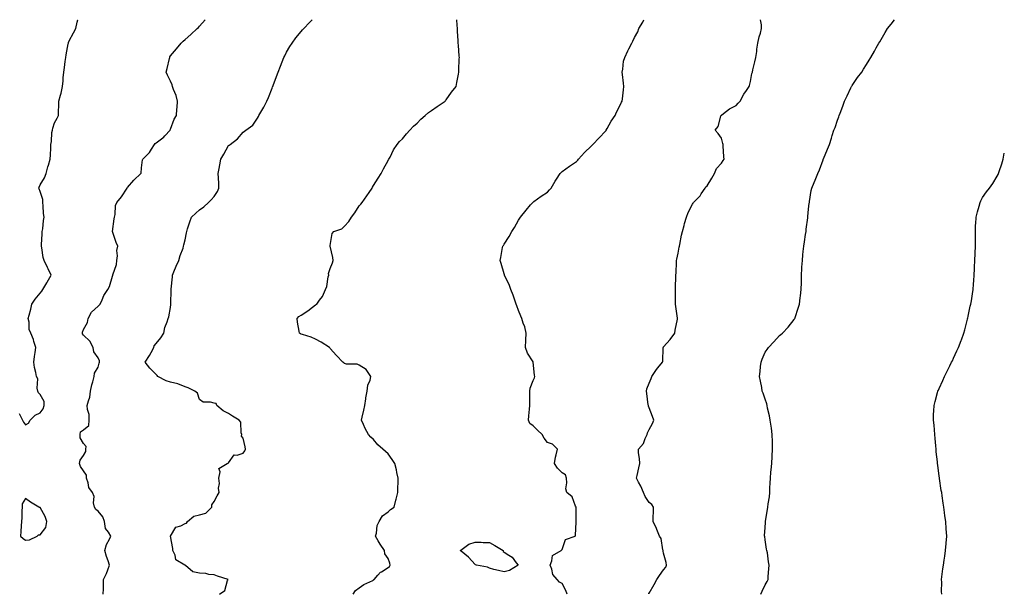
# Model space of a CAD drawing. Units: inches. Extents: x 968483 to 971123, y 7363898 to 7366538.
# Drawn here: x 970444 to 971123, y 7366142 to 7366538 of the extents above; entities that cross this region are included whole.
import ezdxf

# ---------------------------------------------------------------- set-up
doc = ezdxf.new("R2010")
doc.units = ezdxf.units.IN
doc.header["$MEASUREMENT"] = 0
doc.layers.add('Contour_96847363', color=7, linetype='Continuous', true_color=0x0023b3)

msp = doc.modelspace()

# ---------------------------------------------------------------- linework, layer by layer
at = {"layer": 'Contour_96847363'}
for points in [[(970443.59, 7366266.39, 3305), (970445.86, 7366261.92, 3305), (970446.67, 7366260.55, 3305), (970448.05, 7366258.7, 3305), (970450.1, 7366259.87, 3305), (970451.31, 7366261.92, 3305), (970454.72, 7366265.25, 3305), (970458.05, 7366266.94, 3305), (970460.24, 7366269.74, 3305), (970460.92, 7366271.92, 3305), (970460.97, 7366274.84, 3305), (970458.05, 7366279.55, 3305), (970456.88, 7366280.75, 3305), (970456.59, 7366281.92, 3305), (970456.15, 7366283.82, 3305), (970456.5, 7366290.36, 3305), (970455.69, 7366291.92, 3305), (970455.21, 7366294.76, 3305), (970454.27, 7366298.14, 3305), (970453.79, 7366301.92, 3305), (970454.19, 7366305.78, 3305), (970454.69, 7366308.56, 3305), (970455.09, 7366311.92, 3305), (970453.8, 7366316.17, 3305), (970453.56, 7366317.43, 3305), (970451.63, 7366321.92, 3305), (970450.52, 7366324.4, 3305), (970450.52, 7366329.44, 3305), (970449.94, 7366331.92, 3305), (970450.46, 7366334.33, 3305), (970451.68, 7366338.29, 3305), (970452.31, 7366341.92, 3305), (970454.79, 7366345.18, 3305), (970458.05, 7366349.47, 3305), (970459.22, 7366350.74, 3305), (970459.91, 7366351.92, 3305), (970462.66, 7366356.53, 3305), (970462.95, 7366357.02, 3305), (970465.74, 7366361.92, 3305), (970463.67, 7366366.3, 3305), (970463.28, 7366367.16, 3305), (970460.88, 7366371.92, 3305), (970460.12, 7366373.99, 3305), (970459.26, 7366380.71, 3305), (970458.95, 7366381.92, 3305), (970459, 7366382.86, 3305), (970459.55, 7366390.41, 3305), (970459.62, 7366391.92, 3305), (970459.97, 7366393.84, 3305), (970460.44, 7366399.53, 3305), (970460.99, 7366401.92, 3305), (970460.5, 7366404.37, 3305), (970460.3, 7366409.67, 3305), (970459.96, 7366411.92, 3305), (970460.07, 7366413.94, 3305), (970458.05, 7366419.49, 3305), (970457.4, 7366421.27, 3305), (970457.16, 7366421.92, 3305), (970457.35, 7366422.62, 3305), (970458.05, 7366424.11, 3305), (970461.02, 7366428.95, 3305), (970462.2, 7366431.92, 3305), (970463.5, 7366436.47, 3305), (970463.87, 7366437.74, 3305), (970465.08, 7366441.92, 3305), (970465.19, 7366444.78, 3305), (970465.43, 7366449.31, 3305), (970465.54, 7366451.92, 3305), (970466.06, 7366453.92, 3305), (970466.24, 7366460.11, 3305), (970466.57, 7366461.92, 3305), (970466.86, 7366463.11, 3305), (970468.05, 7366466.99, 3305), (970469.9, 7366470.07, 3305), (970470.67, 7366471.92, 3305), (970470.71, 7366474.57, 3305), (970470.92, 7366479.05, 3305), (970470.94, 7366481.92, 3305), (970472.12, 7366485.99, 3305), (970472.64, 7366487.33, 3305), (970473.65, 7366491.92, 3305), (970474.08, 7366495.9, 3305), (970474.09, 7366497.97, 3305), (970474.46, 7366501.92, 3305), (970474.85, 7366505.13, 3305), (970475.39, 7366509.27, 3305), (970475.73, 7366511.92, 3305), (970476.16, 7366513.81, 3305), (970477.47, 7366521.34, 3305), (970477.59, 7366521.92, 3305), (970477.69, 7366522.28, 3305), (970478.05, 7366523.47, 3305), (970481.1, 7366528.87, 3305), (970482.68, 7366531.92, 3305), (970483.61, 7366536.36, 3305), (970484.09, 7366537.96, 3305), (970484.09, 7366538, 3305)], [(970501.69, 7366141.92, 3304), (970501.77, 7366145.64, 3304), (970501.8, 7366148.17, 3304), (970501.91, 7366151.92, 3304), (970503.82, 7366156.15, 3304), (970504.69, 7366158.57, 3304), (970506.04, 7366161.92, 3304), (970505.02, 7366164.95, 3304), (970503.94, 7366167.81, 3304), (970502.73, 7366171.92, 3304), (970503.77, 7366176.2, 3304), (970506.04, 7366179.91, 3304), (970506.95, 7366181.92, 3304), (970505.34, 7366184.63, 3304), (970503.3, 7366187.17, 3304), (970502.4, 7366191.92, 3304), (970501.32, 7366195.19, 3304), (970498.05, 7366199.06, 3304), (970496.46, 7366200.33, 3304), (970495.6, 7366201.92, 3304), (970495.01, 7366204.95, 3304), (970495.31, 7366209.18, 3304), (970494.29, 7366211.92, 3304), (970491.62, 7366215.5, 3304), (970491.24, 7366218.73, 3304), (970490.12, 7366221.92, 3304), (970489.98, 7366223.86, 3304), (970488.05, 7366226.86, 3304), (970485.97, 7366229.84, 3304), (970485.32, 7366231.92, 3304), (970485.65, 7366234.32, 3304), (970488.05, 7366237.47, 3304), (970489.61, 7366240.36, 3304), (970489.59, 7366241.92, 3304), (970489.87, 7366243.73, 3304), (970488.05, 7366245.87, 3304), (970485.71, 7366249.57, 3304), (970485.76, 7366251.92, 3304), (970486.05, 7366253.92, 3304), (970488.05, 7366255.09, 3304), (970491.81, 7366258.16, 3304), (970491.99, 7366261.92, 3304), (970491.97, 7366265.84, 3304), (970490.67, 7366269.3, 3304), (970490.64, 7366271.92, 3304), (970491.37, 7366275.24, 3304), (970492.36, 7366277.61, 3304), (970492.92, 7366281.92, 3304), (970493.75, 7366286.22, 3304), (970494.43, 7366288.29, 3304), (970495.3, 7366291.92, 3304), (970495.65, 7366294.33, 3304), (970498.05, 7366298.37, 3304), (970498.89, 7366301.08, 3304), (970499, 7366301.92, 3304), (970498.96, 7366302.82, 3304), (970498.05, 7366304.85, 3304), (970495.2, 7366309.07, 3304), (970494.69, 7366311.92, 3304), (970492.43, 7366316.31, 3304), (970488.05, 7366320.52, 3304), (970487.43, 7366321.3, 3304), (970487.23, 7366321.92, 3304), (970487.32, 7366322.65, 3304), (970488.05, 7366324.49, 3304), (970490.8, 7366329.17, 3304), (970491.34, 7366331.92, 3304), (970493.55, 7366336.42, 3304), (970498.05, 7366340.52, 3304), (970498.8, 7366341.17, 3304), (970499.51, 7366341.92, 3304), (970500.88, 7366344.75, 3304), (970502.14, 7366347.83, 3304), (970504.83, 7366351.92, 3304), (970506.02, 7366353.95, 3304), (970508.05, 7366361.04, 3304), (970508.19, 7366361.79, 3304), (970508.22, 7366361.92, 3304), (970508.24, 7366362.11, 3304), (970510.78, 7366369.19, 3304), (970511.02, 7366371.92, 3304), (970511.38, 7366375.25, 3304), (970511.09, 7366378.89, 3304), (970511.59, 7366381.92, 3304), (970510.47, 7366384.34, 3304), (970508.08, 7366391.89, 3304), (970508.07, 7366391.92, 3304), (970508.07, 7366391.94, 3304), (970509.26, 7366400.71, 3304), (970509.43, 7366401.92, 3304), (970509.91, 7366403.78, 3304), (970509.98, 7366409.98, 3304), (970510.97, 7366411.92, 3304), (970514.13, 7366415.83, 3304), (970518.05, 7366421.86, 3304), (970518.08, 7366421.89, 3304), (970518.1, 7366421.92, 3304), (970518.4, 7366422.27, 3304), (970522.67, 7366427.31, 3304), (970527.63, 7366431.92, 3304), (970527.77, 7366432.21, 3304), (970528.05, 7366435.88, 3304), (970528.6, 7366441.37, 3304), (970528.83, 7366441.92, 3304), (970533.64, 7366446.34, 3304), (970534.92, 7366448.8, 3304), (970536.89, 7366451.92, 3304), (970537.42, 7366452.55, 3304), (970538.05, 7366453.03, 3304), (970542.77, 7366456.64, 3304), (970543.1, 7366456.87, 3304), (970544.09, 7366457.96, 3304), (970547.77, 7366461.92, 3304), (970547.84, 7366462.13, 3304), (970548.05, 7366462.57, 3304), (970550.63, 7366469.34, 3304), (970552.16, 7366471.92, 3304), (970552.41, 7366476.28, 3304), (970552.56, 7366477.41, 3304), (970552.8, 7366481.92, 3304), (970551.84, 7366485.71, 3304), (970550.12, 7366489.84, 3304), (970549.45, 7366491.92, 3304), (970549.24, 7366493.12, 3304), (970548.05, 7366495.5, 3304), (970545.92, 7366499.79, 3304), (970545.09, 7366501.92, 3304), (970545.72, 7366504.26, 3304), (970547.3, 7366511.17, 3304), (970547.48, 7366511.92, 3304), (970547.67, 7366512.3, 3304), (970548.05, 7366513.08, 3304), (970552.04, 7366517.93, 3304), (970555.36, 7366521.92, 3304), (970556.8, 7366523.17, 3304), (970558.05, 7366524.37, 3304), (970562.13, 7366527.84, 3304), (970566.43, 7366531.92, 3304), (970567.28, 7366532.69, 3304), (970568.05, 7366533.55, 3304), (970571.84, 7366538, 3304)], [(970581.78, 7366141.92, 3303), (970585.48, 7366144.49, 3303), (970587.32, 7366151.19, 3303), (970587.69, 7366151.92, 3303), (970580.37, 7366154.25, 3303), (970578.05, 7366155.11, 3303), (970574.47, 7366155.5, 3303), (970572.28, 7366156.15, 3303), (970568.05, 7366156.44, 3303), (970563.49, 7366157.36, 3303), (970558.28, 7366161.69, 3303), (970558.05, 7366161.84, 3303), (970558.02, 7366161.89, 3303), (970557.96, 7366161.92, 3303), (970551.76, 7366165.63, 3303), (970551.16, 7366168.81, 3303), (970549.67, 7366171.92, 3303), (970549.53, 7366173.4, 3303), (970548.05, 7366181.92, 3303), (970551.78, 7366188.19, 3303), (970555.19, 7366189.06, 3303), (970558.05, 7366190.53, 3303), (970559.03, 7366190.95, 3303), (970559.71, 7366191.92, 3303), (970564.22, 7366195.75, 3303), (970568.05, 7366196.59, 3303), (970572.31, 7366197.66, 3303), (970576.45, 7366201.92, 3303), (970576.52, 7366203.45, 3303), (970578.05, 7366205.83, 3303), (970580.23, 7366209.74, 3303), (970581.67, 7366211.92, 3303), (970581.21, 7366215.08, 3303), (970581.7, 7366218.27, 3303), (970581.4, 7366221.92, 3303), (970582.34, 7366226.2, 3303), (970581.45, 7366228.52, 3303), (970587.16, 7366231.92, 3303), (970587.75, 7366232.22, 3303), (970588.05, 7366232.53, 3303), (970591.94, 7366238.03, 3303), (970593.88, 7366237.75, 3303), (970598.05, 7366239.02, 3303), (970599.23, 7366240.74, 3303), (970599.69, 7366241.92, 3303), (970599.56, 7366243.43, 3303), (970598.05, 7366249.41, 3303), (970596.97, 7366250.84, 3303), (970597.17, 7366251.92, 3303), (970596.75, 7366253.22, 3303), (970596.55, 7366260.42, 3303), (970595.26, 7366261.92, 3303), (970590.78, 7366264.66, 3303), (970588.05, 7366266.48, 3303), (970584.43, 7366268.29, 3303), (970580.04, 7366271.92, 3303), (970579.51, 7366273.38, 3303), (970578.05, 7366273.6, 3303), (970575.69, 7366274.28, 3303), (970570.43, 7366274.3, 3303), (970568.05, 7366276.01, 3303), (970566.65, 7366280.52, 3303), (970564.8, 7366281.92, 3303), (970560.27, 7366284.14, 3303), (970558.05, 7366284.95, 3303), (970553.1, 7366286.87, 3303), (970553.04, 7366286.91, 3303), (970548.05, 7366288, 3303), (970545.03, 7366288.9, 3303), (970539.31, 7366291.92, 3303), (970538.71, 7366292.59, 3303), (970538.05, 7366293.26, 3303), (970533.82, 7366297.69, 3303), (970530.61, 7366301.92, 3303), (970533.59, 7366306.38, 3303), (970534.58, 7366308.45, 3303), (970536.43, 7366311.92, 3303), (970536.82, 7366313.16, 3303), (970538.05, 7366314.83, 3303), (970541.28, 7366318.69, 3303), (970543.43, 7366321.92, 3303), (970544.22, 7366325.75, 3303), (970545.79, 7366329.67, 3303), (970546.45, 7366331.92, 3303), (970546.98, 7366333, 3303), (970548.05, 7366339.45, 3303), (970548.29, 7366341.67, 3303), (970548.31, 7366341.92, 3303), (970548.33, 7366342.21, 3303), (970548.4, 7366351.57, 3303), (970548.44, 7366351.92, 3303), (970548.42, 7366352.29, 3303), (970549.39, 7366360.58, 3303), (970549.35, 7366361.92, 3303), (970550.38, 7366364.25, 3303), (970551.94, 7366368.04, 3303), (970553.86, 7366371.92, 3303), (970554.6, 7366375.37, 3303), (970556.65, 7366380.52, 3303), (970557.05, 7366381.92, 3303), (970557.14, 7366382.83, 3303), (970558.05, 7366386.26, 3303), (970559, 7366390.97, 3303), (970559.26, 7366391.92, 3303), (970559.84, 7366393.7, 3303), (970561.3, 7366398.67, 3303), (970562.43, 7366401.92, 3303), (970565.41, 7366404.55, 3303), (970568.05, 7366406.78, 3303), (970571.11, 7366408.86, 3303), (970574.29, 7366411.92, 3303), (970576.17, 7366413.79, 3303), (970578.05, 7366416.02, 3303), (970580.49, 7366419.48, 3303), (970581.34, 7366421.92, 3303), (970581.29, 7366425.16, 3303), (970581.02, 7366428.95, 3303), (970580.97, 7366431.92, 3303), (970581.54, 7366435.41, 3303), (970582.06, 7366437.91, 3303), (970582.65, 7366441.92, 3303), (970584.68, 7366445.29, 3303), (970588.05, 7366451.21, 3303), (970588.49, 7366451.48, 3303), (970589.05, 7366451.92, 3303), (970594.11, 7366455.86, 3303), (970598.05, 7366460.56, 3303), (970598.94, 7366461.03, 3303), (970600.06, 7366461.92, 3303), (970604.7, 7366465.27, 3303), (970608.05, 7366470.13, 3303), (970608.74, 7366471.22, 3303), (970609.04, 7366471.92, 3303), (970610.29, 7366474.16, 3303), (970612.32, 7366477.65, 3303), (970614.48, 7366481.92, 3303), (970615.56, 7366484.41, 3303), (970618.05, 7366490.83, 3303), (970618.35, 7366491.61, 3303), (970618.48, 7366491.92, 3303), (970618.74, 7366492.61, 3303), (970621.19, 7366498.77, 3303), (970622.35, 7366501.92, 3303), (970623.98, 7366505.99, 3303), (970625.03, 7366508.9, 3303), (970626.17, 7366511.92, 3303), (970626.81, 7366513.16, 3303), (970628.05, 7366515.7, 3303), (970630.42, 7366519.55, 3303), (970631.89, 7366521.92, 3303), (970634.52, 7366525.45, 3303), (970638.05, 7366529.89, 3303), (970639.07, 7366530.9, 3303), (970640.03, 7366531.92, 3303), (970643.94, 7366536.03, 3303), (970645.7, 7366538, 3303)], [(970673.97, 7366141.92, 3302), (970675.58, 7366144.39, 3302), (970678.05, 7366146.24, 3302), (970681.32, 7366148.65, 3302), (970687.53, 7366151.41, 3302), (970688.05, 7366151.68, 3302), (970688.19, 7366151.78, 3302), (970688.35, 7366151.92, 3302), (970691.07, 7366154.94, 3302), (970692.9, 7366157.07, 3302), (970693.49, 7366157.36, 3302), (970698.05, 7366160.17, 3302), (970698.99, 7366160.99, 3302), (970699.58, 7366161.92, 3302), (970699.27, 7366163.14, 3302), (970698.05, 7366166.47, 3302), (970695.91, 7366169.78, 3302), (970695.48, 7366171.92, 3302), (970692.51, 7366176.38, 3302), (970691.21, 7366178.75, 3302), (970689.39, 7366181.92, 3302), (970689.97, 7366183.84, 3302), (970690.64, 7366189.33, 3302), (970691.97, 7366191.92, 3302), (970694.15, 7366195.81, 3302), (970698.05, 7366198.57, 3302), (970699.74, 7366200.24, 3302), (970702.21, 7366201.92, 3302), (970703.33, 7366206.63, 3302), (970703.59, 7366207.46, 3302), (970704.78, 7366211.92, 3302), (970704.84, 7366215.13, 3302), (970704.94, 7366218.81, 3302), (970704.98, 7366221.92, 3302), (970704.12, 7366225.85, 3302), (970703.78, 7366227.65, 3302), (970702.77, 7366231.92, 3302), (970700.95, 7366234.83, 3302), (970698.05, 7366238.63, 3302), (970696.35, 7366240.22, 3302), (970694.4, 7366241.92, 3302), (970691.09, 7366244.95, 3302), (970688.05, 7366248.63, 3302), (970686.25, 7366250.13, 3302), (970684.66, 7366251.92, 3302), (970682.16, 7366256.03, 3302), (970681.08, 7366258.9, 3302), (970679.7, 7366261.92, 3302), (970680.16, 7366264.03, 3302), (970681.3, 7366268.67, 3302), (970681.98, 7366271.92, 3302), (970682.7, 7366276.57, 3302), (970682.77, 7366277.21, 3302), (970683.57, 7366281.92, 3302), (970684.07, 7366285.91, 3302), (970685.59, 7366289.46, 3302), (970686.14, 7366291.92, 3302), (970683.01, 7366296.88, 3302), (970678.05, 7366299.69, 3302), (970676.64, 7366300.51, 3302), (970669.46, 7366300.51, 3302), (970668.05, 7366300.89, 3302), (970667.53, 7366301.4, 3302), (970666.82, 7366301.92, 3302), (970662.6, 7366306.47, 3302), (970658.05, 7366311.24, 3302), (970657.84, 7366311.71, 3302), (970657.65, 7366311.92, 3302), (970651.82, 7366315.68, 3302), (970648.05, 7366317.72, 3302), (970645.12, 7366319, 3302), (970639.13, 7366320.84, 3302), (970638.05, 7366321.23, 3302), (970637.58, 7366321.45, 3302), (970637.01, 7366321.92, 3302), (970636.81, 7366323.16, 3302), (970635.63, 7366329.5, 3302), (970635.29, 7366331.92, 3302), (970636.54, 7366333.44, 3302), (970638.05, 7366334.3, 3302), (970642.62, 7366337.34, 3302), (970645.93, 7366339.8, 3302), (970648.05, 7366341.35, 3302), (970648.42, 7366341.55, 3302), (970648.82, 7366341.92, 3302), (970650.82, 7366344.7, 3302), (970652.8, 7366347.17, 3302), (970654.82, 7366351.92, 3302), (970655.85, 7366354.11, 3302), (970656.73, 7366360.6, 3302), (970657.12, 7366361.92, 3302), (970657.07, 7366362.89, 3302), (970658.05, 7366366.44, 3302), (970659.62, 7366370.35, 3302), (970660.09, 7366371.92, 3302), (970660.07, 7366373.94, 3302), (970658.05, 7366381.81, 3302), (970658.03, 7366381.9, 3302), (970658.02, 7366381.92, 3302), (970658.02, 7366381.95, 3302), (970658.05, 7366382.21, 3302), (970659.5, 7366390.48, 3302), (970660.64, 7366391.92, 3302), (970666.13, 7366393.85, 3302), (970668.05, 7366395.52, 3302), (970671.06, 7366398.91, 3302), (970672.88, 7366401.92, 3302), (970675.07, 7366404.9, 3302), (970678.05, 7366409.64, 3302), (970679.2, 7366410.77, 3302), (970680.08, 7366411.92, 3302), (970683.46, 7366416.51, 3302), (970685.03, 7366418.9, 3302), (970687.05, 7366421.92, 3302), (970687.38, 7366422.59, 3302), (970688.05, 7366423.77, 3302), (970691.24, 7366428.73, 3302), (970693.4, 7366431.92, 3302), (970694.86, 7366435.11, 3302), (970698.05, 7366440.91, 3302), (970698.42, 7366441.55, 3302), (970698.67, 7366441.92, 3302), (970699.4, 7366443.27, 3302), (970701.76, 7366448.21, 3302), (970704.31, 7366451.92, 3302), (970705.98, 7366454, 3302), (970708.05, 7366455.94, 3302), (970710.67, 7366459.3, 3302), (970712.95, 7366461.92, 3302), (970715.5, 7366464.47, 3302), (970718.05, 7366466.71, 3302), (970720.57, 7366469.4, 3302), (970723.63, 7366471.92, 3302), (970726.01, 7366473.96, 3302), (970728.05, 7366475.32, 3302), (970731.83, 7366478.14, 3302), (970737.32, 7366481.92, 3302), (970737.64, 7366482.33, 3302), (970738.05, 7366482.78, 3302), (970741.9, 7366488.07, 3302), (970744.93, 7366491.92, 3302), (970745.38, 7366494.58, 3302), (970746.54, 7366500.4, 3302), (970746.8, 7366501.92, 3302), (970746.86, 7366503.12, 3302), (970747.19, 7366511.06, 3302), (970747.23, 7366511.92, 3302), (970747.19, 7366512.78, 3302), (970746.55, 7366520.42, 3302), (970746.48, 7366521.92, 3302), (970746.38, 7366523.59, 3302), (970745.99, 7366529.86, 3302), (970745.87, 7366531.92, 3302), (970745.71, 7366534.27, 3302), (970745.5, 7366538, 3302)], [(970821.58, 7366141.92, 3301), (970820.56, 7366144.43, 3301), (970818.05, 7366149.23, 3301), (970816.2, 7366150.08, 3301), (970814.61, 7366151.92, 3301), (970811.56, 7366155.43, 3301), (970810.87, 7366159.1, 3301), (970809.73, 7366161.92, 3301), (970811.03, 7366164.9, 3301), (970811.36, 7366168.61, 3301), (970817.53, 7366171.92, 3301), (970817.71, 7366172.26, 3301), (970818.05, 7366172.65, 3301), (970820.41, 7366179.55, 3301), (970827, 7366181.92, 3301), (970827.4, 7366182.58, 3301), (970827.65, 7366191.51, 3301), (970827.76, 7366191.92, 3301), (970827.8, 7366192.17, 3301), (970827.72, 7366201.59, 3301), (970827.76, 7366201.92, 3301), (970827.4, 7366202.57, 3301), (970825.02, 7366208.89, 3301), (970821.39, 7366211.92, 3301), (970820.72, 7366214.58, 3301), (970821.41, 7366218.56, 3301), (970820.99, 7366221.92, 3301), (970820.3, 7366224.17, 3301), (970818.05, 7366225.65, 3301), (970814.79, 7366228.66, 3301), (970812.93, 7366231.92, 3301), (970813.61, 7366236.36, 3301), (970814.06, 7366237.93, 3301), (970814.83, 7366241.92, 3301), (970811.35, 7366245.22, 3301), (970808.05, 7366246.4, 3301), (970805.59, 7366249.46, 3301), (970804.21, 7366251.92, 3301), (970801.19, 7366255.06, 3301), (970798.05, 7366257.84, 3301), (970795.71, 7366259.58, 3301), (970794.78, 7366261.92, 3301), (970795.02, 7366264.94, 3301), (970795.66, 7366269.53, 3301), (970795.87, 7366271.92, 3301), (970795.82, 7366274.14, 3301), (970795.83, 7366279.71, 3301), (970795.78, 7366281.92, 3301), (970796.14, 7366283.83, 3301), (970798.05, 7366289.2, 3301), (970798.97, 7366291, 3301), (970799.31, 7366291.92, 3301), (970799.09, 7366292.96, 3301), (970798.13, 7366301.84, 3301), (970798.12, 7366301.92, 3301), (970798.1, 7366301.97, 3301), (970798.05, 7366302.04, 3301), (970794.18, 7366308.06, 3301), (970792.88, 7366311.92, 3301), (970793.04, 7366316.91, 3301), (970793.03, 7366316.94, 3301), (970793.27, 7366321.92, 3301), (970792.32, 7366326.19, 3301), (970791.29, 7366328.68, 3301), (970790.31, 7366331.92, 3301), (970789.61, 7366333.48, 3301), (970788.05, 7366337.57, 3301), (970786.86, 7366340.73, 3301), (970786.39, 7366341.92, 3301), (970785.44, 7366344.53, 3301), (970784.23, 7366348.1, 3301), (970782.78, 7366351.92, 3301), (970781.47, 7366355.34, 3301), (970778.45, 7366361.52, 3301), (970778.27, 7366361.92, 3301), (970778.24, 7366362.11, 3301), (970778.05, 7366362.79, 3301), (970776.03, 7366369.9, 3301), (970775.41, 7366371.92, 3301), (970775.87, 7366374.1, 3301), (970777.05, 7366380.93, 3301), (970777.25, 7366381.92, 3301), (970777.59, 7366382.38, 3301), (970778.05, 7366383.12, 3301), (970781.54, 7366388.43, 3301), (970783.4, 7366391.92, 3301), (970785.15, 7366394.82, 3301), (970788.05, 7366399.85, 3301), (970788.87, 7366401.1, 3301), (970789.45, 7366401.92, 3301), (970793.23, 7366406.75, 3301), (970796.38, 7366410.25, 3301), (970797.87, 7366411.92, 3301), (970797.95, 7366412.01, 3301), (970798.05, 7366412.09, 3301), (970798.66, 7366412.53, 3301), (970803.7, 7366416.27, 3301), (970808.05, 7366419.01, 3301), (970809.4, 7366420.57, 3301), (970810.55, 7366421.92, 3301), (970813.29, 7366426.68, 3301), (970814.28, 7366428.15, 3301), (970816.73, 7366431.92, 3301), (970817.33, 7366432.64, 3301), (970818.05, 7366433.39, 3301), (970823.05, 7366436.92, 3301), (970828.05, 7366440.32, 3301), (970828.82, 7366441.15, 3301), (970829.38, 7366441.92, 3301), (970833.62, 7366446.36, 3301), (970838.05, 7366450.77, 3301), (970838.62, 7366451.35, 3301), (970839.14, 7366451.92, 3301), (970843.53, 7366456.44, 3301), (970848.05, 7366461.1, 3301), (970848.34, 7366461.62, 3301), (970848.52, 7366461.92, 3301), (970849.19, 7366463.06, 3301), (970851.96, 7366468.02, 3301), (970854.72, 7366471.92, 3301), (970855.66, 7366474.32, 3301), (970858.05, 7366479.03, 3301), (970858.93, 7366481.05, 3301), (970859.41, 7366481.92, 3301), (970859.62, 7366483.49, 3301), (970860.34, 7366489.63, 3301), (970860.69, 7366491.92, 3301), (970860.3, 7366494.16, 3301), (970859.8, 7366500.17, 3301), (970859.54, 7366501.92, 3301), (970859.97, 7366503.84, 3301), (970860.45, 7366509.51, 3301), (970861.25, 7366511.92, 3301), (970863.33, 7366516.64, 3301), (970864.09, 7366517.96, 3301), (970866.17, 7366521.92, 3301), (970866.85, 7366523.12, 3301), (970868.05, 7366525.65, 3301), (970870.31, 7366529.66, 3301), (970870.88, 7366531.92, 3301), (970873.63, 7366536.35, 3301), (970874.44, 7366538, 3301)], [(970877.51, 7366142.46, 3300), (970878.05, 7366142.66, 3300), (970881.52, 7366148.45, 3300), (970883.33, 7366151.92, 3300), (970885.17, 7366154.8, 3300), (970888.05, 7366158.68, 3300), (970889.49, 7366160.48, 3300), (970889.96, 7366161.92, 3300), (970889.86, 7366163.73, 3300), (970888.05, 7366170.12, 3300), (970887.72, 7366171.59, 3300), (970887.73, 7366171.92, 3300), (970887.54, 7366172.43, 3300), (970886.46, 7366180.33, 3300), (970885.29, 7366181.92, 3300), (970883.42, 7366186.55, 3300), (970883.24, 7366187.11, 3300), (970880.82, 7366191.92, 3300), (970880.76, 7366194.63, 3300), (970881.12, 7366198.85, 3300), (970881.06, 7366201.92, 3300), (970879.89, 7366203.75, 3300), (970878.05, 7366205.14, 3300), (970875.34, 7366209.2, 3300), (970874.22, 7366211.92, 3300), (970872.42, 7366216.29, 3300), (970870.84, 7366219.13, 3300), (970869.43, 7366221.92, 3300), (970869.78, 7366223.64, 3300), (970871.01, 7366228.96, 3300), (970871.57, 7366231.92, 3300), (970871.51, 7366235.37, 3300), (970870.7, 7366239.27, 3300), (970870.64, 7366241.92, 3300), (970874.1, 7366245.87, 3300), (970875.34, 7366249.22, 3300), (970876.71, 7366251.92, 3300), (970876.9, 7366253.07, 3300), (970878.05, 7366255.41, 3300), (970880.38, 7366259.59, 3300), (970881.25, 7366261.92, 3300), (970880.45, 7366264.33, 3300), (970878.05, 7366270.41, 3300), (970877.62, 7366271.49, 3300), (970877.56, 7366271.92, 3300), (970877.47, 7366272.5, 3300), (970876.45, 7366280.32, 3300), (970876.19, 7366281.92, 3300), (970876.56, 7366283.41, 3300), (970878.05, 7366287.48, 3300), (970879.48, 7366290.5, 3300), (970879.92, 7366291.92, 3300), (970883.14, 7366296.83, 3300), (970883.97, 7366297.84, 3300), (970887.25, 7366301.92, 3300), (970887.41, 7366302.57, 3300), (970887.84, 7366311.7, 3300), (970887.86, 7366311.92, 3300), (970887.9, 7366312.07, 3300), (970888.05, 7366312.34, 3300), (970892.48, 7366317.49, 3300), (970895.72, 7366321.92, 3300), (970896.08, 7366323.89, 3300), (970897.66, 7366331.53, 3300), (970897.74, 7366331.92, 3300), (970897.7, 7366332.27, 3300), (970896.4, 7366340.27, 3300), (970896.25, 7366341.92, 3300), (970896.27, 7366343.69, 3300), (970896.15, 7366350.02, 3300), (970896.18, 7366351.92, 3300), (970896.27, 7366353.7, 3300), (970896.51, 7366360.38, 3300), (970896.58, 7366361.92, 3300), (970896.61, 7366363.35, 3300), (970897.01, 7366370.87, 3300), (970897.02, 7366371.92, 3300), (970897.19, 7366372.78, 3300), (970898.05, 7366377, 3300), (970898.79, 7366381.18, 3300), (970898.91, 7366381.92, 3300), (970899.17, 7366383.04, 3300), (970900.51, 7366389.46, 3300), (970901.1, 7366391.92, 3300), (970902.23, 7366396.1, 3300), (970902.54, 7366397.43, 3300), (970903.88, 7366401.92, 3300), (970904.91, 7366405.06, 3300), (970908.05, 7366410.85, 3300), (970908.42, 7366411.54, 3300), (970908.75, 7366411.92, 3300), (970913.33, 7366416.64, 3300), (970914.07, 7366417.94, 3300), (970916.62, 7366421.92, 3300), (970917.25, 7366422.72, 3300), (970918.05, 7366423.38, 3300), (970921.29, 7366428.68, 3300), (970923.08, 7366431.92, 3300), (970924.51, 7366435.46, 3300), (970928.05, 7366439.11, 3300), (970929.1, 7366440.87, 3300), (970929.71, 7366441.92, 3300), (970929.67, 7366443.54, 3300), (970929.05, 7366450.92, 3300), (970929.02, 7366451.92, 3300), (970928.86, 7366452.73, 3300), (970928.05, 7366456.4, 3300), (970925.76, 7366459.62, 3300), (970923.63, 7366461.92, 3300), (970925.59, 7366464.39, 3300), (970927.5, 7366471.37, 3300), (970927.74, 7366471.92, 3300), (970927.86, 7366472.1, 3300), (970928.05, 7366472.25, 3300), (970929.42, 7366473.28, 3300), (970933.45, 7366476.52, 3300), (970938.05, 7366478.85, 3300), (970939.53, 7366480.44, 3300), (970940.96, 7366481.92, 3300), (970943.39, 7366486.58, 3300), (970945.21, 7366489.08, 3300), (970947.15, 7366491.92, 3300), (970947.3, 7366492.67, 3300), (970948.05, 7366495.46, 3300), (970948.97, 7366501, 3300), (970949.27, 7366501.92, 3300), (970949.64, 7366503.52, 3300), (970950.92, 7366509.05, 3300), (970951.61, 7366511.92, 3300), (970952.23, 7366516.09, 3300), (970952.31, 7366517.66, 3300), (970953.09, 7366521.92, 3300), (970953.9, 7366526.08, 3300), (970954.76, 7366528.63, 3300), (970955.57, 7366531.92, 3300), (970955.58, 7366534.39, 3300), (970954.88, 7366538, 3300)], [(970955.04, 7366141.92, 3299), (970956.08, 7366143.9, 3299), (970958.05, 7366148.35, 3299), (970959.42, 7366150.55, 3299), (970960.19, 7366151.92, 3299), (970960.23, 7366154.1, 3299), (970960.73, 7366159.24, 3299), (970960.76, 7366161.92, 3299), (970960.33, 7366164.2, 3299), (970959.6, 7366170.37, 3299), (970959.34, 7366171.92, 3299), (970959.12, 7366172.99, 3299), (970958.05, 7366179.24, 3299), (970957.76, 7366181.62, 3299), (970957.72, 7366181.92, 3299), (970957.72, 7366182.25, 3299), (970958.05, 7366187.69, 3299), (970958.35, 7366191.62, 3299), (970958.37, 7366191.92, 3299), (970958.42, 7366192.29, 3299), (970959.79, 7366200.18, 3299), (970959.99, 7366201.92, 3299), (970960.21, 7366204.08, 3299), (970961.02, 7366208.95, 3299), (970961.25, 7366211.92, 3299), (970961.35, 7366215.22, 3299), (970961.59, 7366218.37, 3299), (970961.68, 7366221.92, 3299), (970962.1, 7366225.98, 3299), (970962.33, 7366227.64, 3299), (970962.74, 7366231.92, 3299), (970962.97, 7366236.84, 3299), (970962.98, 7366236.99, 3299), (970963.19, 7366241.92, 3299), (970963.11, 7366246.86, 3299), (970963.1, 7366246.97, 3299), (970963.02, 7366251.92, 3299), (970962.45, 7366256.32, 3299), (970962.23, 7366257.74, 3299), (970961.64, 7366261.92, 3299), (970961.09, 7366264.96, 3299), (970959.74, 7366270.24, 3299), (970959.39, 7366271.92, 3299), (970959.15, 7366273.03, 3299), (970958.05, 7366276.23, 3299), (970956.61, 7366280.49, 3299), (970956.11, 7366281.92, 3299), (970955.7, 7366284.28, 3299), (970954.86, 7366288.73, 3299), (970954.28, 7366291.92, 3299), (970954.64, 7366295.32, 3299), (970954.95, 7366298.82, 3299), (970955.26, 7366301.92, 3299), (970956.04, 7366303.93, 3299), (970958.05, 7366308.66, 3299), (970959.4, 7366310.57, 3299), (970960.35, 7366311.92, 3299), (970964.07, 7366315.9, 3299), (970968.05, 7366320.29, 3299), (970968.96, 7366321.01, 3299), (970969.97, 7366321.92, 3299), (970973.95, 7366326.02, 3299), (970978.05, 7366331.24, 3299), (970978.32, 7366331.65, 3299), (970978.47, 7366331.92, 3299), (970978.67, 7366332.55, 3299), (970980.92, 7366339.05, 3299), (970981.8, 7366341.92, 3299), (970982.3, 7366346.17, 3299), (970982.48, 7366347.49, 3299), (970982.97, 7366351.92, 3299), (970983.08, 7366356.89, 3299), (970983.08, 7366356.95, 3299), (970983.17, 7366361.92, 3299), (970983.44, 7366366.53, 3299), (970983.47, 7366367.34, 3299), (970983.73, 7366371.92, 3299), (970984.16, 7366375.81, 3299), (970984.39, 7366378.26, 3299), (970984.8, 7366381.92, 3299), (970985.21, 7366384.76, 3299), (970986.01, 7366389.87, 3299), (970986.3, 7366391.92, 3299), (970986.44, 7366393.54, 3299), (970987.51, 7366401.38, 3299), (970987.56, 7366401.92, 3299), (970987.57, 7366402.4, 3299), (970988.05, 7366407.25, 3299), (970988.45, 7366411.52, 3299), (970988.55, 7366411.92, 3299), (970988.69, 7366412.56, 3299), (970989.78, 7366420.2, 3299), (970990.29, 7366421.92, 3299), (970991.84, 7366425.71, 3299), (970992.56, 7366427.41, 3299), (970994.46, 7366431.92, 3299), (970995.61, 7366434.36, 3299), (970998.05, 7366441.46, 3299), (970998.17, 7366441.8, 3299), (970998.2, 7366441.92, 3299), (970998.3, 7366442.17, 3299), (971001.18, 7366448.79, 3299), (971002.35, 7366451.92, 3299), (971003.74, 7366456.22, 3299), (971004.3, 7366458.17, 3299), (971005.45, 7366461.92, 3299), (971006.28, 7366463.69, 3299), (971008.05, 7366468.67, 3299), (971008.85, 7366471.12, 3299), (971009.1, 7366471.92, 3299), (971009.73, 7366473.6, 3299), (971011.58, 7366478.39, 3299), (971012.86, 7366481.92, 3299), (971014.54, 7366485.43, 3299), (971017.21, 7366491.08, 3299), (971017.61, 7366491.92, 3299), (971017.76, 7366492.21, 3299), (971018.05, 7366492.7, 3299), (971021.87, 7366498.1, 3299), (971024.69, 7366501.92, 3299), (971026.01, 7366503.96, 3299), (971028.05, 7366507.18, 3299), (971029.9, 7366510.08, 3299), (971031.05, 7366511.92, 3299), (971033.6, 7366516.38, 3299), (971034.74, 7366518.61, 3299), (971036.49, 7366521.92, 3299), (971037.14, 7366522.83, 3299), (971038.05, 7366524.37, 3299), (971040.81, 7366529.16, 3299), (971042.47, 7366531.92, 3299), (971044.95, 7366535.01, 3299), (971047.22, 7366538, 3299)], [(971079.84, 7366141.92, 3298), (971079.8, 7366143.67, 3298), (971079.82, 7366150.15, 3298), (971079.8, 7366151.92, 3298), (971080.02, 7366153.89, 3298), (971080.72, 7366159.25, 3298), (971081.01, 7366161.92, 3298), (971081.55, 7366165.42, 3298), (971081.92, 7366168.05, 3298), (971082.54, 7366171.92, 3298), (971082.88, 7366176.75, 3298), (971082.9, 7366177.06, 3298), (971083.32, 7366181.92, 3298), (971083.01, 7366186.88, 3298), (971083.01, 7366186.96, 3298), (971082.69, 7366191.92, 3298), (971081.98, 7366195.85, 3298), (971081.77, 7366198.2, 3298), (971081.21, 7366201.92, 3298), (971080.74, 7366204.6, 3298), (971080.21, 7366209.76, 3298), (971079.87, 7366211.92, 3298), (971079.51, 7366213.38, 3298), (971078.27, 7366221.7, 3298), (971078.23, 7366221.92, 3298), (971078.2, 7366222.07, 3298), (971078.05, 7366223.27, 3298), (971077.06, 7366230.94, 3298), (971076.99, 7366231.92, 3298), (971076.87, 7366233.1, 3298), (971076.09, 7366239.95, 3298), (971075.9, 7366241.92, 3298), (971075.73, 7366244.25, 3298), (971075.37, 7366249.25, 3298), (971075.18, 7366251.92, 3298), (971074.81, 7366255.17, 3298), (971074.55, 7366258.42, 3298), (971074.11, 7366261.92, 3298), (971074.21, 7366265.76, 3298), (971074.44, 7366268.31, 3298), (971074.55, 7366271.92, 3298), (971075.23, 7366274.74, 3298), (971077, 7366280.87, 3298), (971077.27, 7366281.92, 3298), (971077.51, 7366282.46, 3298), (971078.05, 7366283.63, 3298), (971080.67, 7366289.3, 3298), (971081.77, 7366291.92, 3298), (971083.87, 7366296.1, 3298), (971085.37, 7366299.25, 3298), (971086.68, 7366301.92, 3298), (971087.16, 7366302.81, 3298), (971088.05, 7366304.66, 3298), (971090.37, 7366309.6, 3298), (971091.34, 7366311.92, 3298), (971093.25, 7366316.73, 3298), (971093.43, 7366317.31, 3298), (971095.09, 7366321.92, 3298), (971095.73, 7366324.25, 3298), (971097.53, 7366331.4, 3298), (971097.67, 7366331.92, 3298), (971097.74, 7366332.23, 3298), (971098.05, 7366333.66, 3298), (971099.57, 7366340.4, 3298), (971099.91, 7366341.92, 3298), (971100.29, 7366344.16, 3298), (971101.03, 7366348.94, 3298), (971101.54, 7366351.92, 3298), (971101.79, 7366355.66, 3298), (971101.92, 7366358.05, 3298), (971102.2, 7366361.92, 3298), (971102.44, 7366366.32, 3298), (971102.5, 7366367.46, 3298), (971102.77, 7366371.92, 3298), (971102.94, 7366376.81, 3298), (971102.94, 7366377.02, 3298), (971103.12, 7366381.92, 3298), (971103.1, 7366386.87, 3298), (971103.11, 7366386.98, 3298), (971103.06, 7366391.92, 3298), (971103.24, 7366396.73, 3298), (971103.27, 7366397.14, 3298), (971103.5, 7366401.92, 3298), (971104.41, 7366405.57, 3298), (971105.62, 7366409.49, 3298), (971106.28, 7366411.92, 3298), (971106.84, 7366413.13, 3298), (971108.05, 7366415.36, 3298), (971110.78, 7366419.19, 3298), (971112.84, 7366421.92, 3298), (971114.98, 7366424.99, 3298), (971118.05, 7366430.04, 3298), (971118.72, 7366431.24, 3298), (971119.05, 7366431.92, 3298), (971119.52, 7366433.39, 3298), (971121.36, 7366438.6, 3298), (971122.3, 7366441.92, 3298), (971123, 7366445.86, 3298)]]:
    msp.add_polyline3d(points, dxfattribs=at)
for points in [[(970448.05, 7366179.11, 3305), (970450.74, 7366179.24, 3305), (970456.02, 7366181.92, 3305), (970457.09, 7366182.88, 3305), (970458.05, 7366182.74, 3305), (970462.1, 7366187.87, 3305), (970462.68, 7366191.92, 3305), (970461.57, 7366195.44, 3305), (970458.05, 7366201.71, 3305), (970457.78, 7366201.65, 3305), (970457.25, 7366201.92, 3305), (970451.54, 7366205.41, 3305), (970448.05, 7366207.73, 3305), (970445.84, 7366204.13, 3305), (970445.65, 7366201.92, 3305), (970445.51, 7366199.38, 3305), (970445.48, 7366194.49, 3305), (970445.32, 7366191.92, 3305), (970445.14, 7366189.01, 3305), (970444.77, 7366185.2, 3305), (970444.59, 7366181.92, 3305), (970446.41, 7366180.27, 3305)], [(970778.05, 7366157.22, 3301), (970774.29, 7366158.16, 3301), (970770.99, 7366158.98, 3301), (970768.05, 7366159.72, 3301), (970766.56, 7366160.43, 3301), (970758.98, 7366161.92, 3301), (970758.32, 7366162.19, 3301), (970758.05, 7366162.26, 3301), (970753.49, 7366167.36, 3301), (970748.51, 7366171.47, 3301), (970748.05, 7366171.85, 3301), (970748, 7366171.87, 3301), (970747.95, 7366171.92, 3301), (970747.98, 7366171.99, 3301), (970748.05, 7366172.03, 3301), (970748.34, 7366172.21, 3301), (970753.72, 7366176.25, 3301), (970758.05, 7366177.64, 3301), (970762.31, 7366177.66, 3301), (970763.67, 7366177.55, 3301), (970768.05, 7366177.56, 3301), (970771.64, 7366175.52, 3301), (970777.33, 7366171.92, 3301), (970777.33, 7366171.2, 3301), (970778.05, 7366170.83, 3301), (970781.3, 7366168.66, 3301), (970783.56, 7366167.43, 3301), (970786.46, 7366163.51, 3301), (970787.75, 7366161.92, 3301), (970781.87, 7366158.1, 3301)]]:
    msp.add_polyline3d(points, close=True, dxfattribs=at)

doc.saveas('drawing.dxf')
